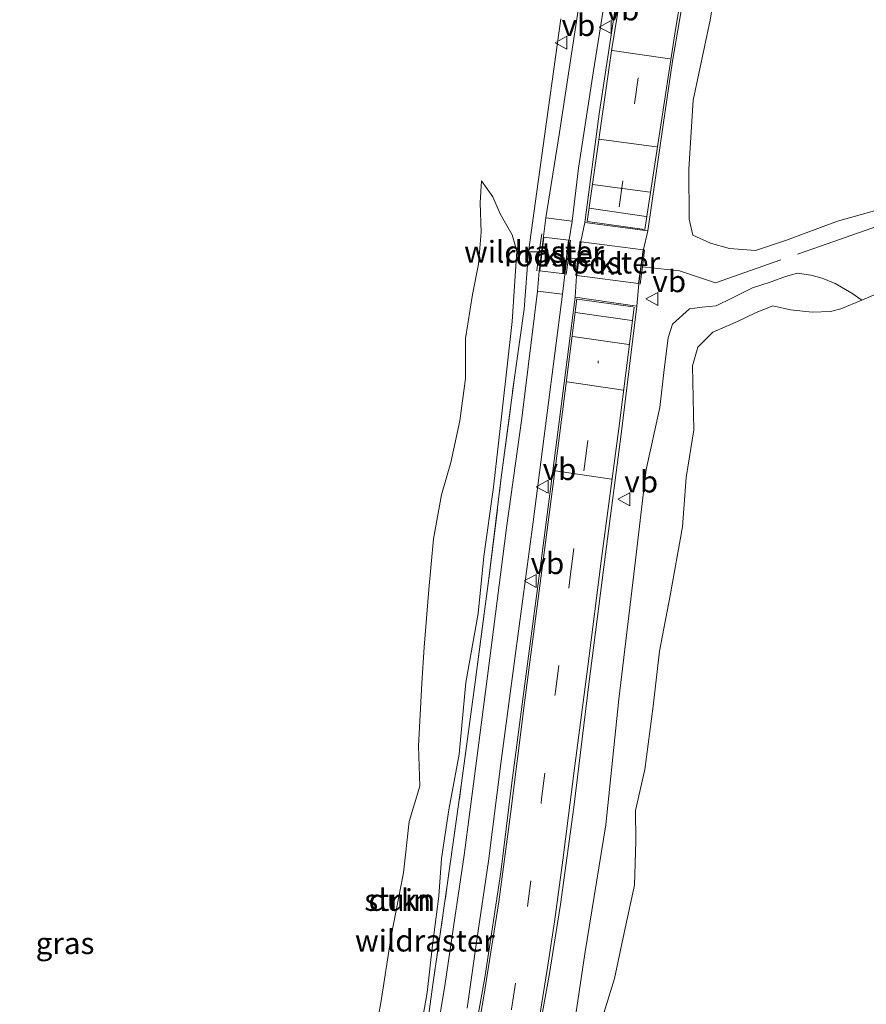
# Model space of a CAD drawing. Units: metres. Extents: x 49996 to 60001, y 418750 to 425003.
# Drawn here: x 50302 to 50399, y 423083 to 423197 of the extents above; entities that cross this region are included whole.
import ezdxf
from ezdxf.enums import TextEntityAlignment as Align

# ---------------------------------------------------------------- set-up
doc = ezdxf.new("R2010")
doc.units = ezdxf.units.M
doc.linetypes.add('IE-TERREINAFSCHEIDING', pattern=[10, 8, -2])
doc.linetypes.add('VW-3-9_STREEP', pattern=[12, 3, -9])
doc.layers.get('0').update_dxf_attribs({"lineweight": 25})
for name, color, linetype, lineweight in [('B-ME-GR-BOMENSTRUIKEN-GV-B6', 93, 'Continuous', 18), ('B-ME-GR-STRUIKEN-GV-B6', 93, 'Continuous', 18), ('B-ME-GW-KRUINLIJN-L-B1', 93, 'Continuous', 18), ('B-ME-GW-TEENLIJN-L-B1', 93, 'Continuous', 18), ('B-ME-IE-GRASLAND-GV-B6', 93, 'Continuous', 18), ('B-ME-IE-GRONDWERKLIJN-GROND_NIETINGERICHT-GV-B6', 253, 'Continuous', 18), ('B-ME-IE-INRICHTINGSELEMENT-GV-B6', 253, 'Continuous', 18), ('B-ME-IE-TERREINAFSCHEIDING-RASTERHEKWERK-L-B1', 8, 'IE-TERREINAFSCHEIDING', 18), ('B-ME-VH-VERH_SOORT-BITUMEN-GV-B6', 8, 'IE-TERREINAFSCHEIDING-NATUURLIJK-HOUTWAL', 18), ('B-ME-VH-VERH_SOORT-KLINKERS-GV-B6', 8, 'IE-TERREINAFSCHEIDING-NATUURLIJK-HOUTWAL', 18), ('B-ME-VW-MARKERING-39STREEP-015-L-B1', 255, 'VW-3-9_STREEP', 18), ('B-ME-VW-MARKERING-STREEP-015-L-B1', 7, 'Continuous', 18), ('B-ME-VW-MEUBILAIR_WEGMEUBILAIR-VERKEERSBORD-S-B1', 8, 'Continuous', 18)]:
    doc.layers.add(name, color=color, linetype=linetype, lineweight=lineweight)
doc.styles.add('NLCS-ISO', font='NLCS-ISO.TTF')
doc.linetypes.add('IE-TERREINAFSCHEIDING-NATUURLIJK-HOUTWAL', pattern='A,7,-1.5,[67,NLCS.SHX,S=0.75,R=45,X=0,Y=0],-1.5,7,-1.5,[70,NLCS.SHX,S=0.75,R=0,X=0,Y=0],-1.5', length=20)

# ---------------------------------------------------------------- blocks, each defined once
blk = doc.blocks.new('verkeersbord')
for p, q in [((0, 0.75), (-0.75, -0.625)), ((0.75, -0.625), (0, 0.75)), ((-0.75, -0.625), (0.75, -0.625))]:
    blk.add_line(p, q)

msp = doc.modelspace()

# ---------------------------------------------------------------- linework, layer by layer
at = {"layer": 'B-ME-GR-BOMENSTRUIKEN-GV-B6'}
for points in [[(50398.629, 423164.302, 5.132), (50407.618, 423168.15, 4.944), (50417.626, 423171.825, 4.344), (50426.53, 423174.855, 3.903), (50435.769, 423178.36, 4.865), (50445.121, 423181.62, 6.957), (50454.857, 423185.094, 6.678), (50462.875, 423189.158, 6.428), (50467.357, 423190.989, 6.545), (50520.156, 423137.294, 8.17)], [(50368.767, 423081.685, 10.065), (50370.151, 423086.154, 9.995), (50371.29, 423091.415, 9.22), (50372.469, 423096.925, 9.053), (50372.618, 423101.977, 8.707), (50372.579, 423105.527, 8.77), (50373.638, 423110.227, 8.94), (50374.625, 423117.532, 9.295), (50375.361, 423123.874, 9.39), (50376.566, 423130.306, 9.174), (50377.988, 423138.199, 8.674), (50378.414, 423143.876, 8.245), (50379.296, 423149.358, 7.732), (50379.138, 423156.762, 7.361), (50379.772, 423158.902, 7.228), (50381.484, 423160.62, 7.103), (50384.341, 423161.861, 6.857), (50386.391, 423162.849, 6.853), (50388.412, 423163.65, 6.64), (50390.427, 423163.186, 6.378), (50392.936, 423162.932, 6.378), (50395.055, 423162.999, 6.378), (50396.235, 423163.3, 6.128), (50398.629, 423164.302, 5.132)]]:
    msp.add_polyline3d(points, dxfattribs=at)
at = {"layer": 'B-ME-GR-STRUIKEN-GV-B6'}
for points in [[(50454.464, 423198.852, 6.636), (50450.102, 423196.389, 6.507), (50447.462, 423193.598, 6.511), (50445.226, 423191.302, 6.649), (50443.456, 423189.997, 6.649), (50442.012, 423190.179, 6.649), (50438.832, 423189.797, 6.828), (50433.909, 423187.075, 6.236), (50426.956, 423184.319, 4.749), (50420.214, 423182.616, 4.336), (50411.481, 423178.991, 3.994), (50402.552, 423175.286, 4.378), (50395.835, 423173.406, 4.557), (50389.963, 423171.217, 4.936), (50386.411, 423170.05, 5.436), (50383.417, 423170.261, 5.469), (50381.204, 423170.897, 5.636), (50379.199, 423171.81, 5.636), (50378.751, 423173.63, 5.636), (50378.724, 423179.405, 5.628), (50379.219, 423187.341, 5.407), (50381.192, 423196.569, 5.265), (50382.06, 423202.017, 5.094)], [(50341.714, 423075.215, 10.711), (50343.272, 423083.35, 10.44), (50344.453, 423091.025, 10.203), (50345.849, 423098.345, 9.961), (50346.534, 423104.264, 9.949), (50347.744, 423108.334, 9.511), (50347.588, 423112.929, 9.365), (50347.993, 423120.198, 9.378), (50348.259, 423124.326, 9.39), (50348.794, 423130.97, 9.39), (50349.31, 423136.807, 9.174), (50350.239, 423141.89, 9.174), (50351.32, 423145.605, 9.17), (50352.351, 423150.409, 9.174), (50353.008, 423155.3, 9.174), (50353.021, 423159.881, 8.736), (50353.804, 423164.964, 8.245), (50354.504, 423168.48, 8.245), (50354.822, 423172.167, 7.37), (50354.7, 423175.535, 6.974), (50354.843, 423178.048, 6.315), (50356.141, 423176.204, 6.403), (50357.005, 423174.247, 6.382), (50358.37, 423171.854, 6.282), (50358.897, 423169.971, 6.103), (50358.657, 423165.921, 6.103), (50358.374, 423161.853, 6.103), (50357.238, 423151.582, 6.349), (50356.243, 423142.789, 6.407), (50355.117, 423134.777, 6.678), (50354.465, 423128.198, 6.745), (50353.042, 423120.282, 6.924), (50352.264, 423112.003, 7.061), (50351.087, 423105.603, 7.174), (50350.245, 423099.971, 7.436), (50349.948, 423095.635, 7.557), (50349.203, 423090.017, 7.695), (50348.578, 423084.57, 7.782), (50347.68, 423079.234, 7.782)], [(50364.394, 423073.299, 7.945), (50366.733, 423088.99, 7.64), (50369.162, 423103.881, 7.199), (50370.657, 423118.349, 6.915), (50372.505, 423133.717, 6.395), (50373.809, 423144.788, 6.295), (50375.38, 423151.931, 6.14), (50375.893, 423156.33, 6.057), (50376.354, 423159.975, 6.057), (50376.85, 423161.565, 6.057), (50378.799, 423163.31, 5.874), (50380.27, 423163.526, 5.832), (50381.878, 423163.65, 5.832), (50383.74, 423164.595, 5.832), (50386.067, 423165.734, 5.603), (50388.192, 423166.421, 5.253), (50389.844, 423167.047, 5.244), (50391.222, 423167.422, 5.244), (50392.769, 423167.207, 5.244), (50394.079, 423166.852, 5.153), (50395.59, 423166.245, 5.153), (50397.495, 423165.122, 5.132), (50398.629, 423164.302, 5.132)], [(50398.629, 423164.302, 5.132), (50396.235, 423163.3, 6.128), (50395.055, 423162.999, 6.378), (50392.936, 423162.932, 6.378), (50390.427, 423163.186, 6.378), (50388.412, 423163.65, 6.64), (50386.391, 423162.849, 6.853), (50384.341, 423161.861, 6.857), (50381.484, 423160.62, 7.103), (50379.772, 423158.902, 7.228), (50379.138, 423156.762, 7.361), (50379.296, 423149.358, 7.732), (50378.414, 423143.876, 8.245), (50377.988, 423138.199, 8.674), (50376.566, 423130.306, 9.174), (50375.361, 423123.874, 9.39), (50374.625, 423117.532, 9.295), (50373.638, 423110.227, 8.94), (50372.579, 423105.527, 8.77), (50372.618, 423101.977, 8.707), (50372.469, 423096.925, 9.053), (50371.29, 423091.415, 9.22), (50370.151, 423086.154, 9.995), (50368.767, 423081.685, 10.065)]]:
    msp.add_polyline3d(points, dxfattribs=at)
at = {"layer": 'B-ME-GW-KRUINLIJN-L-B1'}
for points in [[(50354.843, 423178.048, 6.315), (50354.7, 423175.535, 6.974), (50354.822, 423172.167, 7.37), (50354.504, 423168.48, 8.245), (50353.804, 423164.964, 8.245), (50353.021, 423159.881, 8.736), (50353.008, 423155.3, 9.174), (50352.351, 423150.409, 9.174), (50351.32, 423145.605, 9.17), (50350.239, 423141.89, 9.174), (50349.31, 423136.807, 9.174), (50348.794, 423130.97, 9.39), (50348.259, 423124.326, 9.39), (50347.993, 423120.198, 9.378), (50347.588, 423112.929, 9.365), (50347.744, 423108.334, 9.511), (50346.534, 423104.264, 9.949), (50345.849, 423098.345, 9.961), (50344.453, 423091.025, 10.203), (50343.272, 423083.35, 10.44), (50341.714, 423075.215, 10.711)], [(50368.767, 423081.685, 10.065), (50370.151, 423086.154, 9.995), (50371.29, 423091.415, 9.22), (50372.469, 423096.925, 9.053), (50372.618, 423101.977, 8.707), (50372.579, 423105.527, 8.77), (50373.638, 423110.227, 8.94), (50374.625, 423117.532, 9.295), (50375.361, 423123.874, 9.39), (50376.566, 423130.306, 9.174), (50377.988, 423138.199, 8.674), (50378.414, 423143.876, 8.245), (50379.296, 423149.358, 7.732), (50379.138, 423156.762, 7.361), (50379.772, 423158.902, 7.228), (50381.484, 423160.62, 7.103), (50384.341, 423161.861, 6.857), (50386.391, 423162.849, 6.853), (50388.412, 423163.65, 6.64), (50390.427, 423163.186, 6.378), (50392.936, 423162.932, 6.378), (50395.055, 423162.999, 6.378), (50396.235, 423163.3, 6.128), (50398.629, 423164.302, 5.132)]]:
    msp.add_polyline3d(points, dxfattribs=at)
at = {"layer": 'B-ME-GW-TEENLIJN-L-B1'}
msp.add_polyline3d([(50347.68, 423079.234, 7.782), (50348.578, 423084.57, 7.782), (50349.203, 423090.017, 7.695), (50349.948, 423095.635, 7.557), (50350.245, 423099.971, 7.436), (50351.087, 423105.603, 7.174), (50352.264, 423112.003, 7.061), (50353.042, 423120.282, 6.924), (50354.465, 423128.198, 6.745), (50355.117, 423134.777, 6.678), (50356.243, 423142.789, 6.407), (50357.238, 423151.582, 6.349), (50358.374, 423161.853, 6.103), (50358.657, 423165.921, 6.103), (50358.897, 423169.971, 6.103), (50358.37, 423171.854, 6.282), (50357.005, 423174.247, 6.382), (50356.141, 423176.204, 6.403), (50354.843, 423178.048, 6.315)], dxfattribs=at)
at = {"layer": 'B-ME-IE-GRASLAND-GV-B6'}
for points in [[(50382.06, 423202.017, 5.094), (50381.192, 423196.569, 5.265), (50379.219, 423187.341, 5.407), (50378.724, 423179.405, 5.628), (50378.751, 423173.63, 5.636), (50379.199, 423171.81, 5.636), (50381.204, 423170.897, 5.636), (50383.417, 423170.261, 5.469), (50386.411, 423170.05, 5.436), (50389.963, 423171.217, 4.936), (50395.835, 423173.406, 4.557), (50402.552, 423175.286, 4.378), (50411.481, 423178.991, 3.994), (50420.214, 423182.616, 4.336), (50426.956, 423184.319, 4.749), (50433.909, 423187.075, 6.236), (50438.832, 423189.797, 6.828), (50442.012, 423190.179, 6.649), (50443.456, 423189.997, 6.649), (50445.226, 423191.302, 6.649), (50447.462, 423193.598, 6.511), (50450.102, 423196.389, 6.507), (50454.464, 423198.852, 6.636)], [(50353.195, 423082.734, 7.832), (50354.306, 423090.634, 7.565), (50355.639, 423099.679, 7.407), (50357.08, 423110.939, 7.082), (50358.674, 423123.033, 6.932), (50360.795, 423138.786, 6.532), (50362.421, 423151.343, 6.495), (50364.183, 423164.99, 6.224), (50364.448, 423167.289, 6.011), (50364.934, 423171.272, 6.011), (50365.282, 423173.425, 6.103), (50366.032, 423179.509, 5.949), (50367.725, 423190.517, 5.711), (50369.33, 423200.643, 5.561)], [(50361.273, 423078.897, 7.97), (50362.646, 423086.524, 7.745), (50363.941, 423094.681, 7.653), (50365.464, 423105.892, 7.39), (50367.212, 423120.09, 6.978), (50369.14, 423135.055, 6.707), (50370.918, 423148.888, 6.407), (50372.738, 423163.61, 6.149), (50372.959, 423166.188, 5.978), (50373.508, 423170.163, 5.903), (50374.009, 423172.313, 5.894), (50375.762, 423184.523, 5.59), (50376.861, 423191.834, 5.59), (50378.449, 423201.258, 5.365)], [(50365.995, 423197.739, 5.649), (50363.838, 423183.616, 5.886), (50362.251, 423173.784, 6.115), (50361.986, 423171.632, 6.011), (50361.5, 423167.649, 6.011), (50361.288, 423165.338, 6.274), (50359.48, 423150.711, 6.445), (50357.739, 423138.082, 6.715), (50355.806, 423123.069, 7.003), (50354.158, 423110.35, 7.27), (50352.853, 423100.392, 7.457), (50351.785, 423093.154, 7.599), (50350.662, 423085.601, 7.72), (50349.643, 423079.29, 7.886)], [(50370.211, 423197.642, 5.678), (50368.413, 423185.775, 5.949), (50366.728, 423173.267, 6.144)], [(50348.689, 423081.53, 7.768), (50349.236, 423085.471, 7.739), (50350.91, 423096.918, 7.406), (50352.56, 423108.682, 7.048), (50354.123, 423120.289, 6.783), (50355.69, 423132.261, 6.659), (50357.128, 423143.886, 6.427), (50358.679, 423155.667, 6.273), (50359.768, 423163.283, 6.114), (50360.268, 423169.903, 6.094), (50361.735, 423180.456, 5.682), (50363.977, 423196.741, 5.511)], [(50366.728, 423173.267, 6.144), (50366.278, 423171.084, 6.053), (50365.776, 423167.101, 6.053), (50365.643, 423164.678, 6.253), (50363.801, 423150.297, 6.532), (50361.777, 423134.846, 6.745), (50359.827, 423120.104, 7.053), (50358.284, 423108.404, 7.307), (50357.082, 423098.413, 7.44), (50355.279, 423086.519, 7.678), (50353.972, 423079.19, 7.907), (50352.542, 423071.351, 8.082), (50351.088, 423064.079, 8.182), (50349.617, 423056.952, 8.324), (50347.809, 423049.256, 8.474), (50345.12, 423038.805, 8.661), (50341.871, 423027.823, 8.824), (50338.576, 423017.903, 8.961), (50334.451, 423005.679, 9.007), (50330.301, 422994.167, 9.007), (50327.2054, 422985.5046, 8.8712), (50322.294, 422972.2013, 8.8551), (50317.9657, 422960.7381, 8.9034)], [(50407.618, 423168.15, 4.944), (50398.629, 423164.302, 5.132), (50397.495, 423165.122, 5.132), (50395.59, 423166.245, 5.153), (50394.079, 423166.852, 5.153), (50392.769, 423167.207, 5.244), (50391.222, 423167.422, 5.244), (50389.844, 423167.047, 5.244), (50388.192, 423166.421, 5.253), (50386.067, 423165.734, 5.603), (50383.74, 423164.595, 5.832), (50381.878, 423163.65, 5.832), (50380.27, 423163.526, 5.832), (50378.799, 423163.31, 5.874), (50376.85, 423161.565, 6.057), (50376.354, 423159.975, 6.057), (50375.893, 423156.33, 6.057), (50375.38, 423151.931, 6.14), (50373.809, 423144.788, 6.295), (50372.505, 423133.717, 6.395), (50370.657, 423118.349, 6.915), (50369.162, 423103.881, 7.199), (50366.733, 423088.99, 7.64), (50364.394, 423073.299, 7.945)]]:
    msp.add_polyline3d(points, dxfattribs=at)
at = {"layer": 'B-ME-IE-GRONDWERKLIJN-GROND_NIETINGERICHT-GV-B6'}
for points in [[(50363.977, 423196.741, 5.511), (50361.735, 423180.456, 5.682), (50360.268, 423169.903, 6.094), (50359.768, 423163.283, 6.114), (50358.679, 423155.667, 6.273), (50357.128, 423143.886, 6.427), (50355.69, 423132.261, 6.659), (50354.123, 423120.289, 6.783), (50352.56, 423108.682, 7.048), (50350.91, 423096.918, 7.406), (50349.236, 423085.471, 7.739), (50348.689, 423081.53, 7.768)], [(50363.977, 423196.741, 5.511), (50361.735, 423180.456, 5.682), (50360.268, 423169.903, 6.094), (50359.768, 423163.283, 6.114), (50358.679, 423155.667, 6.273), (50357.128, 423143.886, 6.427), (50355.69, 423132.261, 6.659), (50354.123, 423120.289, 6.783), (50352.56, 423108.682, 7.048), (50350.91, 423096.918, 7.406), (50349.236, 423085.471, 7.739), (50348.689, 423081.53, 7.768)], [(50347.68, 423079.234, 7.782), (50348.578, 423084.57, 7.782), (50349.203, 423090.017, 7.695), (50349.948, 423095.635, 7.557), (50350.245, 423099.971, 7.436), (50351.087, 423105.603, 7.174), (50352.264, 423112.003, 7.061), (50353.042, 423120.282, 6.924), (50354.465, 423128.198, 6.745), (50355.117, 423134.777, 6.678), (50356.243, 423142.789, 6.407), (50357.238, 423151.582, 6.349), (50358.374, 423161.853, 6.103), (50358.657, 423165.921, 6.103), (50358.897, 423169.971, 6.103), (50358.37, 423171.854, 6.282), (50357.005, 423174.247, 6.382), (50356.141, 423176.204, 6.403), (50354.843, 423178.048, 6.315), (50354.7, 423175.535, 6.974), (50354.822, 423172.167, 7.37), (50354.504, 423168.48, 8.245), (50353.804, 423164.964, 8.245), (50353.021, 423159.881, 8.736), (50353.008, 423155.3, 9.174), (50352.351, 423150.409, 9.174), (50351.32, 423145.605, 9.17), (50350.239, 423141.89, 9.174), (50349.31, 423136.807, 9.174), (50348.794, 423130.97, 9.39), (50348.259, 423124.326, 9.39), (50347.993, 423120.198, 9.378), (50347.588, 423112.929, 9.365), (50347.744, 423108.334, 9.511), (50346.534, 423104.264, 9.949), (50345.849, 423098.345, 9.961), (50344.453, 423091.025, 10.203), (50343.272, 423083.35, 10.44), (50341.714, 423075.215, 10.711)], [(50347.68, 423079.234, 7.782), (50348.578, 423084.57, 7.782), (50349.203, 423090.017, 7.695), (50349.948, 423095.635, 7.557), (50350.245, 423099.971, 7.436), (50351.087, 423105.603, 7.174), (50352.264, 423112.003, 7.061), (50353.042, 423120.282, 6.924), (50354.465, 423128.198, 6.745), (50355.117, 423134.777, 6.678), (50356.243, 423142.789, 6.407), (50357.238, 423151.582, 6.349), (50358.374, 423161.853, 6.103), (50358.657, 423165.921, 6.103), (50358.897, 423169.971, 6.103), (50358.37, 423171.854, 6.282), (50357.005, 423174.247, 6.382), (50356.141, 423176.204, 6.403), (50354.843, 423178.048, 6.315), (50354.7, 423175.535, 6.974), (50354.822, 423172.167, 7.37), (50354.504, 423168.48, 8.245), (50353.804, 423164.964, 8.245), (50353.021, 423159.881, 8.736), (50353.008, 423155.3, 9.174), (50352.351, 423150.409, 9.174), (50351.32, 423145.605, 9.17), (50350.239, 423141.89, 9.174), (50349.31, 423136.807, 9.174), (50348.794, 423130.97, 9.39), (50348.259, 423124.326, 9.39), (50347.993, 423120.198, 9.378), (50347.588, 423112.929, 9.365), (50347.744, 423108.334, 9.511), (50346.534, 423104.264, 9.949), (50345.849, 423098.345, 9.961), (50344.453, 423091.025, 10.203), (50343.272, 423083.35, 10.44), (50341.714, 423075.215, 10.711)]]:
    msp.add_polyline3d(points, dxfattribs=at)
at = {"layer": 'B-ME-IE-INRICHTINGSELEMENT-GV-B6'}
for points in [[(50361.556, 423167.693, 6.011), (50362.03, 423171.576, 6.011), (50364.878, 423171.228, 6.011), (50364.404, 423167.345, 6.011), (50361.556, 423167.693, 6.011)], [(50365.832, 423167.144, 6.053), (50366.321, 423171.028, 6.053), (50373.452, 423170.12, 5.903), (50372.916, 423166.244, 5.978), (50365.832, 423167.144, 6.053)]]:
    msp.add_polyline3d(points, dxfattribs=at)
at = {"layer": 'B-ME-IE-TERREINAFSCHEIDING-RASTERHEKWERK-L-B1'}
for p, q in [((50360.268, 423169.903, 6.094), (50361.506, 423169.884, 6.005)), ((50364.853, 423169.211, 6.128), (50365.946, 423169.065, 6.099))]:
    msp.add_line(p, q, dxfattribs=at)
for points in [[(50373.388, 423168.169, 5.976), (50377.653, 423167.713, 5.847), (50381.78, 423166.327, 5.66), (50393.011, 423170.245, 4.777), (50404.137, 423174.102, 4.088), (50415.21, 423177.823, 3.334), (50418.712, 423179.193, 3.514), (50426.281, 423181.588, 4.201), (50433.484, 423183.961, 5.662), (50441.1, 423186.611, 6.569), (50452.275, 423190.562, 6.393), (50462.84, 423194.321, 6.489), (50463.7633, 423194.6518, 6.4934)], [(50361.211, 423167.686, 6.011), (50361.506, 423169.884, 6.005), (50361.786, 423171.976, 5.999)], [(50364.616, 423167.271, 6.128), (50364.853, 423169.211, 6.128), (50365.101, 423171.234, 6.128)], [(50366.212, 423171.112, 6.099), (50365.946, 423169.065, 6.099), (50365.697, 423167.147, 6.099)], [(50328.636, 423013.094, 8.739), (50330.176, 423015.385, 8.745), (50332.038, 423019.792, 8.84), (50335.023, 423027.306, 8.817), (50337.657, 423034.83, 8.68), (50339.942, 423042.484, 8.447), (50343.003, 423054, 8.208), (50345.793, 423065.756, 7.98), (50346.678, 423069.671, 7.935), (50348.689, 423081.53, 7.768), (50349.236, 423085.471, 7.739), (50350.91, 423096.918, 7.406), (50352.56, 423108.682, 7.048), (50354.123, 423120.289, 6.783), (50355.69, 423132.261, 6.659), (50357.128, 423143.886, 6.427), (50358.679, 423155.667, 6.273), (50359.768, 423163.283, 6.114), (50360.268, 423169.903, 6.094)], [(50373.136, 423166.166, 5.978), (50373.388, 423168.169, 5.976), (50373.635, 423170.126, 5.974)]]:
    msp.add_polyline3d(points, dxfattribs=at)
at = {"layer": 'B-ME-VH-VERH_SOORT-BITUMEN-GV-B6'}
for points in [[(50369.33, 423200.643, 5.561), (50367.725, 423190.517, 5.711), (50366.032, 423179.509, 5.949), (50365.282, 423173.425, 6.103), (50362.251, 423173.784, 6.115), (50363.838, 423183.616, 5.886), (50365.995, 423197.739, 5.649)], [(50378.449, 423201.258, 5.365), (50376.861, 423191.834, 5.59), (50375.762, 423184.523, 5.59), (50374.009, 423172.313, 5.894), (50366.728, 423173.267, 6.144), (50368.413, 423185.775, 5.949), (50370.211, 423197.642, 5.678)], [(50314.5428, 422963.1895, 8.9148), (50317.1229, 422970.2239, 8.901), (50320.1803, 422978.311, 8.8803), (50323.2066, 422986.8005, 8.8665), (50325.518, 422993.225, 9.053), (50330.83, 423007.863, 8.949), (50335.162, 423020.758, 8.853), (50338.273, 423031.095, 8.757), (50341.105, 423040.673, 8.59), (50343.195, 423049.196, 8.361), (50345.443, 423058.071, 8.278), (50346.917, 423064.629, 8.157), (50348.323, 423071.955, 7.986), (50349.643, 423079.29, 7.886), (50350.662, 423085.601, 7.72), (50351.785, 423093.154, 7.599), (50352.853, 423100.392, 7.457), (50354.158, 423110.35, 7.27), (50355.806, 423123.069, 7.003), (50357.739, 423138.082, 6.715), (50359.48, 423150.711, 6.445), (50361.288, 423165.338, 6.274)], [(50361.288, 423165.338, 6.274), (50364.183, 423164.99, 6.224), (50362.421, 423151.343, 6.495), (50360.795, 423138.786, 6.532), (50358.674, 423123.033, 6.932), (50357.08, 423110.939, 7.082), (50355.639, 423099.679, 7.407), (50354.306, 423090.634, 7.565), (50353.195, 423082.734, 7.832)], [(50353.972, 423079.19, 7.907), (50355.279, 423086.519, 7.678), (50357.082, 423098.413, 7.44), (50358.284, 423108.404, 7.307), (50359.827, 423120.104, 7.053), (50361.777, 423134.846, 6.745), (50363.801, 423150.297, 6.532), (50365.643, 423164.678, 6.253), (50372.738, 423163.61, 6.149), (50370.918, 423148.888, 6.407), (50369.14, 423135.055, 6.707), (50367.212, 423120.09, 6.978), (50365.464, 423105.892, 7.39), (50363.941, 423094.681, 7.653), (50362.646, 423086.524, 7.745), (50361.273, 423078.897, 7.97)]]:
    msp.add_polyline3d(points, dxfattribs=at)
at = {"layer": 'B-ME-VH-VERH_SOORT-KLINKERS-GV-B6'}
for points in [[(50361.288, 423165.338, 6.274), (50361.5, 423167.649, 6.011), (50361.986, 423171.632, 6.011), (50362.251, 423173.784, 6.115), (50365.282, 423173.425, 6.103), (50364.934, 423171.272, 6.011), (50364.448, 423167.289, 6.011), (50364.183, 423164.99, 6.224), (50361.288, 423165.338, 6.274)], [(50365.643, 423164.678, 6.253), (50365.776, 423167.101, 6.053), (50366.278, 423171.084, 6.053), (50366.728, 423173.267, 6.144), (50374.009, 423172.313, 5.894), (50373.508, 423170.163, 5.903), (50372.959, 423166.188, 5.978), (50372.738, 423163.61, 6.149), (50365.643, 423164.678, 6.253)]]:
    msp.add_polyline3d(points, dxfattribs=at)
at = {"layer": 'B-ME-VW-MARKERING-39STREEP-015-L-B1'}
for points in [[(50370.689, 423175.084, 6.007), (50374.302, 423199.31, 5.582), (50376.786, 423213.934, 5.307), (50379.141, 423225.291, 5.094), (50381.74, 423236.106, 4.874), (50384.63, 423247.204, 4.711), (50387.84, 423258.825, 4.536), (50390.806, 423268.769, 4.286)], [(50305.121, 422917.5249, 8.9659), (50309.79, 422929.4701, 8.9494), (50314.2401, 422941.0122, 8.9383), (50318.6682, 422952.5428, 8.9576), (50323.1009, 422964.2293, 8.9802), (50327.3987, 422975.695, 8.9576), (50330.8967, 422985.1147, 8.8948), (50333.546, 422992.014, 9.124), (50340.567, 423012.279, 9.061), (50344.723, 423024.788, 8.99), (50348.079, 423035.79, 8.782), (50351.105, 423046.975, 8.611), (50353.713, 423058.728, 8.399), (50356.172, 423070.744, 8.161), (50358.308, 423082.645, 7.853), (50360.153, 423094.445, 7.582), (50361.773, 423106.849, 7.324), (50363.355, 423119.245, 7.099), (50365.099, 423132.744, 6.861), (50366.706, 423145.172, 6.528), (50368.301, 423157.315, 6.395)]]:
    msp.add_polyline3d(points, dxfattribs=at)
at = {"layer": 'B-ME-VW-MARKERING-STREEP-015-L-B1'}
for p, q in [((50376.539, 423192.137, 5.569), (50369.89, 423193.073, 5.744)), ((50368.342, 423182.858, 5.986), (50374.988, 423181.988, 5.811)), ((50374.267, 423176.758, 5.899), (50367.616, 423177.637, 6.019)), ((50367.254, 423174.898, 6.057), (50373.793, 423173.969, 5.919)), ((50373.62, 423172.456, 5.969), (50367.061, 423173.37, 6.136)), ((50365.876, 423164.449, 6.253), (50372.322, 423163.554, 6.115)), ((50372.174, 423161.972, 6.178), (50365.683, 423162.914, 6.261)), ((50365.357, 423160.14, 6.395), (50371.805, 423159.212, 6.253)), ((50371.207, 423153.946, 6.399), (50364.694, 423154.907, 6.436)), ((50363.361, 423144.672, 6.553), (50369.811, 423143.703, 6.557))]:
    msp.add_line(p, q, dxfattribs=at)
for points in [[(50367.025, 423173.397, 6.119), (50369.807, 423193.053, 5.736), (50372.469, 423209.246, 5.428), (50374.204, 423218.559, 5.224), (50376.31, 423228.38, 5.082), (50378.353, 423236.899, 4.865), (50380.725, 423246.055, 4.686), (50383.743, 423257.106, 4.449), (50386.568, 423266.728, 4.382), (50388.093, 423271.724, 4.378)], [(50393.636, 423266.019, 4.119), (50391.218, 423258.006, 4.282), (50388.952, 423249.786, 4.407), (50386.619, 423240.994, 4.586), (50384.301, 423231.838, 4.74), (50382.625, 423224.836, 4.907), (50381.206, 423218.086, 5.019), (50380.104, 423212.377, 5.186), (50378.655, 423204.335, 5.286), (50377.118, 423194.988, 5.553), (50375.31, 423183.262, 5.724), (50373.643, 423172.462, 5.982)], [(50301.6663, 422917.8221, 8.9067), (50306.0494, 422929.1741, 8.8809), (50310.6206, 422941.0273, 8.897), (50318.1339, 422960.6742, 8.9034), (50322.4626, 422972.1384, 8.8551), (50327.3742, 422985.4423, 8.8712), (50328.938, 422989.108, 9.132), (50336.381, 423010.324, 8.97), (50342.446, 423028.71, 8.857), (50345.222, 423038.04, 8.674), (50348.018, 423048.617, 8.482), (50351.129, 423062.619, 8.178), (50353.254, 423073.573, 7.949), (50355.096, 423083.887, 7.774), (50356.854, 423094.988, 7.545), (50358.2, 423105.108, 7.353), (50359.8, 423117.91, 7.115), (50362.099, 423135.52, 6.745), (50363.813, 423148.727, 6.499), (50365.814, 423164.476, 6.265)], [(50372.416, 423163.517, 6.157), (50370.656, 423149.545, 6.428), (50368.674, 423134.553, 6.753), (50367.083, 423122.106, 7.053), (50365.535, 423110.091, 7.224), (50364.217, 423099.816, 7.495), (50363.266, 423092.675, 7.728), (50362.453, 423087.417, 7.857), (50361.579, 423081.925, 7.87)]]:
    msp.add_polyline3d(points, dxfattribs=at)

# ---------------------------------------------------------------- block references
at = {"layer": 'B-ME-VW-MEUBILAIR_WEGMEUBILAIR-VERKEERSBORD-S-B1', "rotation": 90}
for p in [(50369.142, 423195.772, 5.607), (50364.064, 423193.966, 5.611), (50374.526, 423164.459, 6.015), (50361.889, 423142.811, 6.52), (50371.3, 423141.377, 6.474), (50360.5, 423131.973, 6.715)]:
    msp.add_blockref('verkeersbord', p, dxfattribs=at)

# ---------------------------------------------------------------- texts
at = {"layer": 'B-ME-GR-STRUIKEN-GV-B6', "ltscale": 0.2, "style": 'NLCS-ISO'}
msp.add_text('strkn', height=2.5, dxfattribs=at).set_placement((50345.4379, 423095.2067), align=Align.MIDDLE_CENTER)
at = {"layer": 'B-ME-IE-GRASLAND-GV-B6', "ltscale": 0.2, "style": 'NLCS-ISO'}
msp.add_text('gras', height=2.5, dxfattribs=at).set_placement((50306.8872, 423090.2293), align=Align.MIDDLE_CENTER)
at = {"layer": 'B-ME-IE-GRONDWERKLIJN-GROND_NIETINGERICHT-GV-B6', "ltscale": 0.2, "style": 'NLCS-ISO'}
msp.add_text('duin', height=2.5, dxfattribs=at).set_placement((50345.4379, 423095.2067), align=Align.MIDDLE_CENTER)
msp.add_text('duin', height=2.5, dxfattribs=at).set_placement((50345.4379, 423095.2067), align=Align.MIDDLE_CENTER)
at = {"layer": 'B-ME-IE-INRICHTINGSELEMENT-GV-B6', "ltscale": 0.2, "style": 'NLCS-ISO'}
for p in [(50363.217, 423169.4605), (50369.6305, 423168.6382)]:
    msp.add_text('rooster', height=2.5, dxfattribs=at).set_placement(p, align=Align.MIDDLE_CENTER)
at = {"layer": 'B-ME-IE-TERREINAFSCHEIDING-RASTERHEKWERK-L-B1', "ltscale": 0.2, "style": 'NLCS-ISO'}
for p in [(50360.887, 423169.8935), (50348.3276, 423090.524)]:
    msp.add_text('wildraster', height=2.5, dxfattribs=at).set_placement(p, align=Align.MIDDLE_CENTER)
at = {"layer": 'B-ME-VH-VERH_SOORT-KLINKERS-GV-B6', "ltscale": 0.2, "style": 'NLCS-ISO'}
for p in [(50363.2312, 423169.4122), (50369.7307, 423168.4972)]:
    msp.add_text('kl', height=2.5, dxfattribs=at).set_placement(p, align=Align.MIDDLE_CENTER)
at = {"layer": 'B-ME-VW-MEUBILAIR_WEGMEUBILAIR-VERKEERSBORD-S-B1', "ltscale": 0.2, "style": 'NLCS-ISO'}
for p in [(50369.142, 423195.772, 5.607), (50364.064, 423193.966, 5.611), (50374.526, 423164.459, 6.015), (50361.889, 423142.811, 6.52), (50371.3, 423141.377, 6.474), (50360.5, 423131.973, 6.715)]:
    msp.add_text('vb', height=2.5, dxfattribs=at).set_placement(p, align=Align.BOTTOM_LEFT)

doc.saveas('drawing.dxf')
